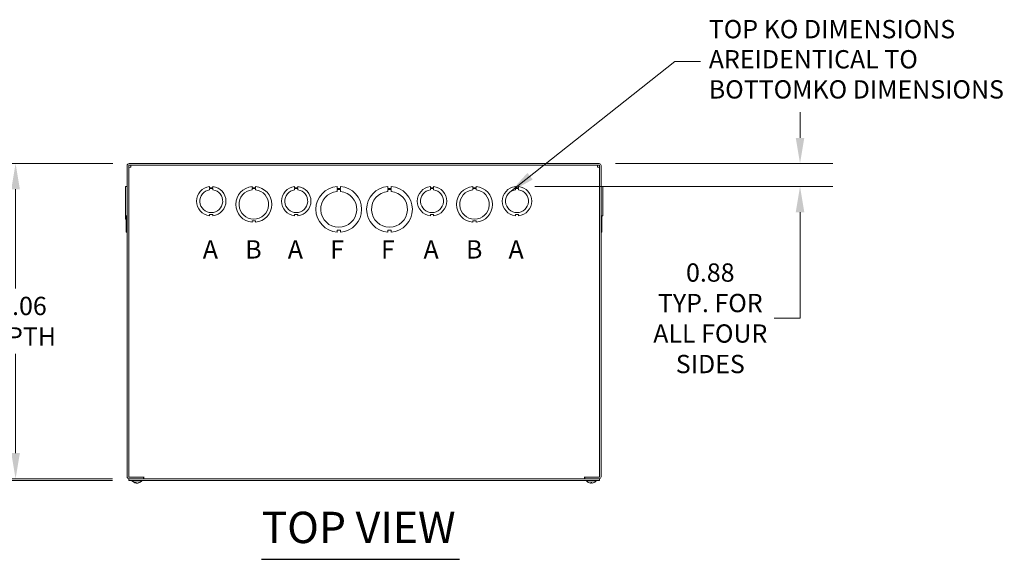
# Model space of a CAD drawing. Units: inches. Extents: x 6 to 166, y 4 to 102.
# Drawn here: x 29 to 67, y 81 to 102 of the extents above; entities that cross this region are included whole.
import ezdxf

# ---------------------------------------------------------------- set-up
doc = ezdxf.new("R2010")
doc.units = ezdxf.units.IN
doc.header["$LTSCALE"] = 10
doc.header["$MEASUREMENT"] = 0
for name, color, linetype, lineweight in [('Dimension (ANSI)', 7, 'Continuous', 5), ('Symbol (ANSI)', 7, 'Continuous', 5), ('Visible (ANSI)', 7, 'Continuous', 5)]:
    doc.layers.add(name, color=color, linetype=linetype, lineweight=lineweight)
doc.styles.add('Note Text (ANSI)', font='tahoma.ttf')
doc.styles.add('ROMANS', font='tahoma.ttf')
doc.styles.add('Text Style168', font='tahoma.ttf')
doc.dimstyles.new('Default (ANSI)', dxfattribs={"dimscale": 10, "dimtxt": 0.07, "dimasz": 0.098425, "dimexe": 0.125, "dimexo": 0.0625, "dimgap": 0.031496, "dimtad": 0, "dimtih": 1, "dimtoh": 1, "dimrnd": 1e-08, "dimzin": 0, "dimdsep": 46, "dimtxsty": 'ROMANS', "dimcen": 0.09, "dimdle": 0.393701, "dimclrd": 256, "dimclre": 256, "dimclrt": 256, "dimadec": 0, "dimazin": 0, "dimtfac": 1.428571, "dimtofl": 0, "dimtmove": 0, "dimatfit": 3, "dimfxl": 1, "dimtolj": 1, "dimtzin": 0, "dimlwd": -1, "dimlwe": -1, "dimarcsym": 0})
doc.dimstyles.new('Default (ANSI)$7', dxfattribs={"dimscale": 10, "dimtxt": 0.07, "dimasz": 0.098425, "dimexe": 0.125, "dimexo": 0.0625, "dimgap": 0.031496, "dimtad": 0, "dimtih": 1, "dimtoh": 1, "dimrnd": 1e-08, "dimzin": 0, "dimdsep": 46, "dimtxsty": 'ROMANS', "dimcen": 0.09, "dimdle": 0.393701, "dimclrd": 256, "dimclre": 256, "dimclrt": 256, "dimadec": 0, "dimazin": 0, "dimtfac": 1.428571, "dimtofl": 0, "dimtmove": 0, "dimatfit": 3, "dimfxl": 1, "dimtolj": 1, "dimtzin": 0, "dimlwd": -1, "dimlwe": -1, "dimarcsym": 0})

# ---------------------------------------------------------------- blocks, each defined once
blk = doc.blocks.new('*D31')
at = {"layer": 'Defpoints', "color": 0, "transparency": 16777216}
for p in [(51.184, 96.411), (48.107, 95.532), (58.867, 95.532)]:
    blk.add_point(p, dxfattribs=at)
at = {"layer": 'Dimension (ANSI)', "transparency": 16777216}
for p, q in [((58.867, 97.395), (58.867, 98.379)), ((51.809, 96.411), (60.117, 96.411)), ((48.732, 95.532), (60.117, 95.532)), ((58.867, 94.548), (58.867, 90.49)), ((58.867, 90.49), (57.883, 90.49))]:
    blk.add_line(p, q, dxfattribs=at)
for points in [[(58.703, 97.395), (59.031, 97.395), (58.867, 96.411)], [(58.703, 94.548), (59.031, 94.548), (58.867, 95.532)]]:
    blk.add_solid(points, dxfattribs=at)
at = {"layer": 'Dimension (ANSI)', "transparency": 16777216, "insert": (55.436, 90.49), "char_height": 0.7, "attachment_point": 5, "style": 'ROMANS'}
blk.add_mtext('\\A1;0.88\\PTYP. FOR\\PALL FOUR\\PSIDES', dxfattribs=at)
blk = doc.blocks.new('*D32')
at = {"layer": 'Defpoints', "color": 0, "transparency": 16777216}
for p in [(33.215, 96.411), (28.871, 84.348), (33.199, 84.348)]:
    blk.add_point(p, dxfattribs=at)
at = {"layer": 'Dimension (ANSI)', "transparency": 16777216}
for p, q in [((32.59, 96.411), (27.621, 96.411)), ((28.871, 95.426), (28.871, 91.635)), ((28.871, 85.332), (28.871, 89.124)), ((32.574, 84.348), (27.621, 84.348))]:
    blk.add_line(p, q, dxfattribs=at)
for points in [[(28.707, 95.426), (29.035, 95.426), (28.871, 96.411)], [(28.707, 85.332), (29.035, 85.332), (28.871, 84.348)]]:
    blk.add_solid(points, dxfattribs=at)
at = {"layer": 'Dimension (ANSI)', "transparency": 16777216, "insert": (28.871, 90.379), "char_height": 0.7, "attachment_point": 5, "style": 'ROMANS'}
blk.add_mtext('\\A1;12.06\\PDEPTH', dxfattribs=at)
blk = doc.blocks.new('*D33')
at = {"layer": 'Defpoints', "color": 0, "transparency": 16777216}
for p in [(33.215, 96.411), (24.452, 84.286), (33.199, 84.286)]:
    blk.add_point(p, dxfattribs=at)
at = {"layer": 'Dimension (ANSI)', "transparency": 16777216}
for p, q in [((32.59, 96.411), (23.202, 96.411)), ((24.452, 95.426), (24.452, 91.003)), ((24.452, 85.27), (24.452, 89.447)), ((32.574, 84.286), (23.202, 84.286))]:
    blk.add_line(p, q, dxfattribs=at)
for points in [[(24.288, 95.426), (24.616, 95.426), (24.452, 96.411)], [(24.288, 85.27), (24.616, 85.27), (24.452, 84.286)]]:
    blk.add_solid(points, dxfattribs=at)
at = {"layer": 'Dimension (ANSI)', "transparency": 16777216, "insert": (24.452, 90.225), "char_height": 0.7, "attachment_point": 5, "style": 'ROMANS'}
blk.add_mtext('\\A1;(12.13)', dxfattribs=at)

msp = doc.modelspace()

# ---------------------------------------------------------------- linework, layer by layer
at = {"layer": 'Symbol (ANSI)', "lineweight": 30}
msp.add_line((38.27681, 81.26614), (45.84828, 81.26614), dxfattribs=at)
at = {"layer": 'Visible (ANSI)'}
for p, q in [((51.1839, 96.41069), (33.2151, 96.41069)), ((33.137, 96.33259), (33.137, 84.42629)), ((33.1995, 84.42629), (33.1995, 96.33259)), ((33.2151, 96.34819), (51.1839, 96.34819)), ((51.1995, 84.42629), (51.1995, 96.33259)), ((51.262, 84.42629), (51.262, 96.33259)), ((33.137, 95.53221), (33.0745, 95.53221)), ((33.0745, 94.41419), (33.0745, 95.53221)), ((33.10575, 95.53285), (33.10575, 95.53346)), ((33.10575, 95.53346), (33.137, 95.53346)), ((33.10575, 95.53221), (33.10575, 95.53285)), ((33.10575, 95.53285), (33.137, 95.53285)), ((36.29186, 95.53219), (36.29186, 95.4822)), ((36.29186, 95.4822), (36.41708, 95.48221)), ((36.29186, 95.40618), (36.29186, 95.45619)), ((36.29186, 95.45619), (36.41708, 95.45619)), ((36.41708, 95.48221), (36.41708, 95.5322)), ((36.41708, 95.45619), (36.41708, 95.40619)), ((37.91696, 95.53284), (37.91696, 95.48284)), ((37.91696, 95.48284), (38.04196, 95.48285)), ((37.91697, 95.40721), (37.91697, 95.45721)), ((37.91697, 95.45721), (38.04197, 95.45721)), ((38.04196, 95.48285), (38.04196, 95.53285)), ((38.04197, 95.45721), (38.04197, 95.40721)), ((39.54186, 95.53219), (39.54186, 95.4822)), ((39.54186, 95.4822), (39.66708, 95.48221)), ((39.54186, 95.40618), (39.54186, 95.45619)), ((39.54186, 95.45619), (39.66708, 95.45619)), ((39.66708, 95.48221), (39.66708, 95.5322)), ((39.66708, 95.45619), (39.66708, 95.40619)), ((41.16696, 95.53345), (41.16696, 95.45945)), ((41.16696, 95.45945), (41.29196, 95.45946)), ((41.16697, 95.41934), (41.29197, 95.41935)), ((41.16697, 95.34534), (41.16697, 95.41934)), ((41.29196, 95.45946), (41.29196, 95.53346)), ((41.29197, 95.41935), (41.29197, 95.34535)), ((43.10696, 95.53345), (43.10696, 95.45945)), ((43.10696, 95.45945), (43.23196, 95.45946)), ((43.10697, 95.41934), (43.23197, 95.41935)), ((43.10697, 95.34534), (43.10697, 95.41934)), ((43.23196, 95.45946), (43.23196, 95.53346)), ((43.23197, 95.41935), (43.23197, 95.34535)), ((44.73186, 95.53219), (44.73186, 95.4822)), ((44.73186, 95.4822), (44.85708, 95.48221)), ((44.73186, 95.40618), (44.73186, 95.45619)), ((44.73186, 95.45619), (44.85708, 95.45619)), ((44.85708, 95.48221), (44.85708, 95.5322)), ((44.85708, 95.45619), (44.85708, 95.40619)), ((46.35696, 95.53284), (46.35696, 95.48284)), ((46.35696, 95.48284), (46.48196, 95.48285)), ((46.35697, 95.40721), (46.35697, 95.45721)), ((46.35697, 95.45721), (46.48197, 95.45721)), ((46.48196, 95.48285), (46.48196, 95.53285)), ((46.48197, 95.45721), (46.48197, 95.40721)), ((47.98186, 95.53219), (47.98186, 95.4822)), ((47.98186, 95.4822), (48.10708, 95.48221)), ((47.98186, 95.40618), (47.98186, 95.45619)), ((47.98186, 95.45619), (48.10708, 95.45619)), ((48.10708, 95.48221), (48.10708, 95.5322)), ((48.10708, 95.45619), (48.10708, 95.40619)), ((51.29325, 95.53346), (51.262, 95.53346)), ((51.262, 95.53345), (51.29325, 95.53345)), ((51.29325, 95.53285), (51.262, 95.53285)), ((51.262, 95.53284), (51.29325, 95.53284)), ((51.262, 95.5322), (51.3245, 95.5322)), ((51.262, 95.53219), (51.3245, 95.53219)), ((51.29325, 95.53345), (51.29325, 95.53346)), ((51.29325, 95.53345), (51.29325, 95.53285)), ((51.29325, 95.53284), (51.29325, 95.53285)), ((51.29325, 95.53284), (51.29325, 95.5322)), ((51.3245, 95.53219), (51.3245, 95.5322)), ((51.3245, 95.53219), (51.3245, 94.41417)), ((33.0745, 94.41419), (33.0745, 94.41418)), ((33.137, 94.41419), (33.0745, 94.41419)), ((33.0745, 94.28919), (33.0745, 94.41418)), ((33.137, 94.41418), (33.0745, 94.41418)), ((33.0745, 94.28919), (33.0745, 94.28918)), ((33.10575, 94.28919), (33.0745, 94.28919)), ((33.10575, 94.28918), (33.0745, 94.28918)), ((33.10575, 94.16354), (33.10575, 94.41418)), ((33.10575, 94.16354), (33.10575, 94.16354)), ((33.137, 94.16354), (33.10575, 94.16354)), ((33.10575, 94.16354), (33.137, 94.16354)), ((33.10575, 93.78793), (33.10575, 94.16354)), ((36.41703, 94.46417), (36.29203, 94.46417)), ((36.29203, 94.46417), (36.29203, 94.41417)), ((36.41703, 94.41418), (36.41703, 94.46417)), ((38.04204, 94.21354), (37.91704, 94.21354)), ((37.91704, 94.21354), (37.91704, 94.16354)), ((38.04204, 94.16354), (38.04204, 94.21354)), ((39.66703, 94.46417), (39.54203, 94.46417)), ((39.54203, 94.46417), (39.54203, 94.41417)), ((39.66703, 94.41418), (39.66703, 94.46417)), ((44.85703, 94.46417), (44.73203, 94.46417)), ((44.73203, 94.46417), (44.73203, 94.41417)), ((44.85703, 94.41418), (44.85703, 94.46417)), ((46.35704, 94.21354), (46.35704, 94.16354)), ((46.48204, 94.21354), (46.35704, 94.21354)), ((46.48204, 94.16354), (46.48204, 94.21354)), ((48.10703, 94.46417), (47.98203, 94.46417)), ((47.98203, 94.46417), (47.98203, 94.41417)), ((48.10703, 94.41418), (48.10703, 94.46417)), ((51.262, 94.41417), (51.3245, 94.41417)), ((51.29325, 94.16354), (51.262, 94.16354)), ((51.29325, 94.41417), (51.29325, 94.16354)), ((51.29325, 94.16354), (51.29325, 93.78792)), ((33.10575, 93.78793), (33.10575, 93.78792)), ((33.137, 93.78793), (33.10575, 93.78793)), ((33.10575, 93.78792), (33.137, 93.78792)), ((41.29204, 93.86193), (41.16704, 93.86192)), ((41.16704, 93.86192), (41.16704, 93.78792)), ((41.29204, 93.78793), (41.29204, 93.86193)), ((43.23204, 93.86193), (43.10704, 93.86192)), ((43.10704, 93.86192), (43.10704, 93.78792)), ((43.23204, 93.78793), (43.23204, 93.86193)), ((51.29325, 93.78792), (51.262, 93.78792)), ((33.1995, 84.34819), (33.1995, 84.28569)), ((51.1995, 84.34819), (33.1995, 84.34819)), ((33.762, 84.41069), (33.2151, 84.41069)), ((33.2151, 84.34819), (33.762, 84.34819)), ((33.7774, 84.41069), (33.2776, 84.41069)), ((33.762, 84.41069), (33.762, 84.34819)), ((33.7774, 84.41069), (33.7774, 84.42649)), ((33.7774, 84.42649), (33.7776, 84.42649)), ((33.7776, 84.42649), (33.7776, 84.42629)), ((33.7776, 84.42629), (33.7776, 84.34819)), ((50.6214, 84.42629), (50.6214, 84.42649)), ((50.6214, 84.42649), (50.6216, 84.42649)), ((50.6214, 84.34819), (50.6214, 84.42629)), ((50.6216, 84.42649), (50.6216, 84.41069)), ((51.1214, 84.41069), (50.6216, 84.41069)), ((50.637, 84.41069), (51.1839, 84.41069)), ((50.637, 84.41069), (50.637, 84.34819)), ((50.637, 84.34819), (51.1839, 84.34819)), ((51.1995, 84.34819), (51.1995, 84.28569)), ((33.1995, 84.28569), (51.1995, 84.28569)), ((33.32, 84.2714), (33.32, 84.28569)), ((33.704, 84.2714), (33.32, 84.2714)), ((33.43893, 84.20476), (33.4677, 84.20476)), ((33.48116, 84.18566), (33.48206, 84.19591)), ((33.49373, 84.1863), (33.49379, 84.18696)), ((33.53027, 84.1863), (33.53021, 84.18696)), ((33.54284, 84.18566), (33.54249, 84.18969)), ((33.58101, 84.20476), (33.60166, 84.20476)), ((33.704, 84.2714), (33.704, 84.28569)), ((50.695, 84.2714), (50.695, 84.28569)), ((51.079, 84.2714), (50.695, 84.2714)), ((50.86849, 84.20476), (50.90551, 84.20476)), ((50.86873, 84.1863), (50.87035, 84.20476)), ((50.90527, 84.1863), (50.90365, 84.20476)), ((51.079, 84.2714), (51.079, 84.28569))]:
    msp.add_line(p, q, dxfattribs=at)
for centre, radius, start, end in [((33.2151, 96.33259), 0.0781, 90, 180), ((51.1839, 96.33259), 0.0781, 0, 90), ((33.2151, 96.33259), 0.0156, 90, 180), ((51.1839, 96.33259), 0.0156, 0, 90), ((36.3545, 94.97319), 0.5625, 96.394021, 263.623986), ((36.3545, 94.97319), 0.4375, 98.232125, 81.776542), ((36.3545, 94.97319), 0.5625, 276.382727, 83.612692), ((37.9795, 94.84819), 0.6875, 95.218958, 264.787141), ((37.9795, 94.84819), 0.5625, 96.382419, 83.623679), ((37.9795, 94.84819), 0.6875, 275.218958, 84.787141), ((39.6045, 94.97319), 0.5625, 96.394021, 263.623986), ((39.6045, 94.97319), 0.4375, 98.232125, 81.776542), ((39.6045, 94.97319), 0.5625, 276.382727, 83.612692), ((41.2295, 94.66069), 0.875, 94.098867, 265.90678), ((41.2295, 94.66069), 0.6875, 95.218732, 84.786915), ((41.2295, 94.66069), 0.875, 274.098867, 85.90678), ((43.1695, 94.66069), 0.875, 94.098867, 265.90678), ((43.1695, 94.66069), 0.6875, 95.218732, 84.786915), ((43.1695, 94.66069), 0.875, 274.098867, 85.90678), ((44.7945, 94.97319), 0.5625, 96.394021, 263.623986), ((44.7945, 94.97319), 0.4375, 98.232125, 81.776542), ((44.7945, 94.97319), 0.5625, 276.382727, 83.612692), ((46.4195, 94.84819), 0.6875, 95.218958, 264.787141), ((46.4195, 94.84819), 0.5625, 96.382419, 83.623679), ((46.4195, 94.84819), 0.6875, 275.218958, 84.787141), ((48.0445, 94.97319), 0.5625, 96.394021, 263.623986), ((48.0445, 94.97319), 0.4375, 98.232125, 81.776542), ((48.0445, 94.97319), 0.5625, 276.382727, 83.612692), ((33.2151, 84.42629), 0.0781, 180, 270), ((33.2151, 84.42629), 0.0156, 180, 270), ((51.1839, 84.42629), 0.0781, 270, 0), ((51.1839, 84.42629), 0.0156, 270, 0), ((33.512, 84.43769), 0.254, 220.895986, 262.627096), ((33.512, 84.43769), 0.254, 277.372904, 319.104014), ((50.887, 84.43769), 0.254, 220.895986, 246.103907), ((50.78743, 84.21296), 0.0082, 246.103907, 269.962963), ((50.98657, 84.21296), 0.0082, 270.037037, 293.896093), ((50.887, 84.43769), 0.254, 293.896093, 319.104014)]:
    msp.add_arc(centre, radius, start, end, dxfattribs=at)
for centre, major_axis, ratio, start_param, end_param in [((33.51561, 84.43729), (-0.02806, -0.25241), 0.61472694, 5.9394704, 6.22405837), ((33.50824, 84.43729), (0.02693, -0.25253), 0.56982644, 5.81052721, 6.09511519), ((33.50917, 84.43729), (0.03565, -0.25145), 0.78390986, 5.96572875, 6.04513049), ((33.51658, 84.43729), (-0.02214, -0.25299), 0.02792688, 6.13984658, 6.15826289), ((33.51483, 84.43729), (-0.03565, -0.25145), 0.78390986, 0.23805482, 0.52264279), ((33.50742, 84.43729), (0.02214, -0.25299), 0.02792688, 0.12492242, 0.14333873), ((33.50938, 84.43729), (0.0384, -0.25104), 0.81713016, 0.00303019, 0.28761816), ((50.88687, 84.43729), (-0.24185, 0.07749), 0.99580318, 1.47015438, 1.75474235), ((50.89158, 84.43729), (-0.02214, -0.25299), 0.02792688, 5.87367492, 6.15826289), ((50.88242, 84.43729), (0.02214, -0.25299), 0.02792688, 0.12492242, 0.40951039), ((50.88713, 84.43729), (-0.24185, -0.07749), 0.99580318, 1.3868503, 1.67143828)]:
    msp.add_ellipse(centre, major_axis=major_axis, ratio=ratio, start_param=start_param, end_param=end_param, dxfattribs=at)
for points, knots in [([(33.1995, 96.2636), (33.1995, 96.26522), (33.21944, 96.26685), (33.24784, 96.26848), (33.25725, 96.26901), (33.26742, 96.26955), (33.2776, 96.27009)], [0, 0, 0, 0, 1.17985848, 1.17985848, 1.17985848, 1.57079633, 1.57079633, 1.57079633, 1.57079633]), ([(33.2776, 96.27009), (33.27923, 96.30081), (33.28085, 96.3306), (33.28248, 96.3423), (33.28302, 96.34618), (33.28356, 96.34819), (33.2841, 96.34819)], [0, 0, 0, 0, 1.17985848, 1.17985848, 1.17985848, 1.57079633, 1.57079633, 1.57079633, 1.57079633]), ([(51.1149, 96.34819), (51.11653, 96.34819), (51.11816, 96.32825), (51.11978, 96.29985), (51.12032, 96.29044), (51.12086, 96.28027), (51.1214, 96.27009)], [0, 0, 0, 0, 1.17985848, 1.17985848, 1.17985848, 1.57079633, 1.57079633, 1.57079633, 1.57079633]), ([(51.1214, 96.27009), (51.15212, 96.26847), (51.1819, 96.26684), (51.19361, 96.26521), (51.19749, 96.26467), (51.1995, 96.26413), (51.1995, 96.2636)], [0, 0, 0, 0, 1.17985848, 1.17985848, 1.17985848, 1.57079633, 1.57079633, 1.57079633, 1.57079633]), ([(33.43893, 84.20476), (33.4383, 84.20476), (33.43756, 84.205), (33.43697, 84.20541), (33.43693, 84.20544), (33.4369, 84.20547)], [0.09312996995, 0.09312996995, 0.09312996995, 0.09312996995, 0.10096570943, 0.10096570943, 0.10146133702, 0.10146133702, 0.10146133702, 0.10146133702]), ([(33.47842, 84.18635), (33.47942, 84.18614), (33.48023, 84.18596), (33.48115, 84.18571), (33.48126, 84.18564), (33.48086, 84.18563), (33.48033, 84.18567), (33.47945, 84.18579), (33.47943, 84.18579), (33.4794, 84.18579)], [0, 0, 0, 0, 0.0125584344, 0.0125584344, 0.0251168687, 0.0251168687, 0.0376591237, 0.0376591237, 0.0380235043, 0.0380235043, 0.0380235043, 0.0380235043]), ([(33.49373, 84.18635), (33.49376, 84.18614), (33.49347, 84.18596), (33.4922, 84.18571), (33.49123, 84.18564), (33.48897, 84.18563), (33.48753, 84.18567), (33.48442, 84.18589), (33.48277, 84.18604), (33.48121, 84.18623)], [0, 0, 0, 0, 0.0125584344, 0.0125584344, 0.0251168687, 0.0251168687, 0.0376591237, 0.0376591237, 0.0496057676, 0.0496057676, 0.0496057676, 0.0496057676]), ([(33.49734, 84.18635), (33.49863, 84.18614), (33.50022, 84.18596), (33.50359, 84.18571), (33.50537, 84.18564), (33.50864, 84.18563), (33.51034, 84.18567), (33.51191, 84.18579), (33.51196, 84.18579), (33.512, 84.18579)], [0, 0, 0, 0, 0.0125584344, 0.0125584344, 0.0251168687, 0.0251168687, 0.0376591237, 0.0376591237, 0.0380235043, 0.0380235043, 0.0380235043, 0.0380235043]), ([(33.52666, 84.18635), (33.52537, 84.18614), (33.52378, 84.18596), (33.52041, 84.18571), (33.51863, 84.18564), (33.51536, 84.18563), (33.51366, 84.18567), (33.51061, 84.18589), (33.50926, 84.18606), (33.50809, 84.18629), (33.50794, 84.18632), (33.5078, 84.18635)], [0, 0, 0, 0, 0.0125556101, 0.0125556101, 0.0251112202, 0.0251112202, 0.0376562994, 0.0376562994, 0.0502013785, 0.0502013785, 0.0520674752, 0.0520674752, 0.0520674752, 0.0520674752]), ([(33.54279, 84.18623), (33.54144, 84.18607), (33.54005, 84.18593), (33.53711, 84.18571), (33.53561, 84.18564), (33.53322, 84.18563), (33.53217, 84.18567), (33.53073, 84.18589), (33.53034, 84.18606), (33.53027, 84.18629), (33.53027, 84.18632), (33.53027, 84.18635)], [0.0024506596, 0.0024506596, 0.0024506596, 0.0024506596, 0.0125584344, 0.0125584344, 0.0251168687, 0.0251168687, 0.0376591237, 0.0376591237, 0.0502013786, 0.0502013786, 0.0520674753, 0.0520674753, 0.0520674753, 0.0520674753]), ([(33.54284, 84.18566), (33.54284, 84.18564), (33.54287, 84.18564), (33.54314, 84.18563), (33.54367, 84.18567), (33.54537, 84.18589), (33.54654, 84.18606), (33.548, 84.18629), (33.5482, 84.18632), (33.5484, 84.18635)], [0.0211886743, 0.0211886743, 0.0211886743, 0.0211886743, 0.0251168687, 0.0251168687, 0.0376591237, 0.0376591237, 0.0502013786, 0.0502013786, 0.0520674753, 0.0520674753, 0.0520674753, 0.0520674753]), ([(33.60439, 84.20547), (33.60434, 84.20544), (33.60429, 84.20541), (33.60348, 84.205), (33.6025, 84.20476), (33.60166, 84.20476)], [0.02288164246, 0.02288164246, 0.02288164246, 0.02288164246, 0.02337727005, 0.02337727005, 0.03121300953, 0.03121300953, 0.03121300953, 0.03121300953]), ([(50.86873, 84.18635), (50.86876, 84.18614), (50.86847, 84.18596), (50.8672, 84.18571), (50.86623, 84.18564), (50.86397, 84.18563), (50.86253, 84.18567), (50.85935, 84.18589), (50.85761, 84.18606), (50.85573, 84.18629), (50.85549, 84.18632), (50.85524, 84.18635)], [0, 0, 0, 0, 0.0125584344, 0.0125584344, 0.0251168687, 0.0251168687, 0.0376591237, 0.0376591237, 0.0502013786, 0.0502013786, 0.052067488, 0.052067488, 0.052067488, 0.052067488]), ([(50.86849, 84.20476), (50.86846, 84.20476), (50.86845, 84.205), (50.86845, 84.20541), (50.86845, 84.20544), (50.86846, 84.20547)], [0.09312996995, 0.09312996995, 0.09312996995, 0.09312996995, 0.10096570943, 0.10096570943, 0.10146133702, 0.10146133702, 0.10146133702, 0.10146133702]), ([(50.91876, 84.18635), (50.91712, 84.18614), (50.91537, 84.18596), (50.91211, 84.18571), (50.91061, 84.18564), (50.90822, 84.18563), (50.90717, 84.18567), (50.90573, 84.18589), (50.90534, 84.18606), (50.90527, 84.18629), (50.90527, 84.18632), (50.90527, 84.18635)], [0, 0, 0, 0, 0.0125584344, 0.0125584344, 0.0251168687, 0.0251168687, 0.0376591237, 0.0376591237, 0.0502013786, 0.0502013786, 0.0520674753, 0.0520674753, 0.0520674753, 0.0520674753]), ([(50.90554, 84.20547), (50.90555, 84.20544), (50.90555, 84.20541), (50.90555, 84.205), (50.90554, 84.20476), (50.90551, 84.20476)], [0.02288164246, 0.02288164246, 0.02288164246, 0.02288164246, 0.02337727005, 0.02337727005, 0.03121300953, 0.03121300953, 0.03121300953, 0.03121300953])]:
    msp.add_open_spline(points, degree=3, knots=knots, dxfattribs=at)

# ---------------------------------------------------------------- texts
at = {"layer": 'Symbol (ANSI)', "insert": (55.37871, 100.31125), "char_height": 0.7, "width": 11.3304694, "attachment_point": 4, "line_spacing_factor": 0.987884, "style": 'ROMANS'}
msp.add_mtext('{TOP KO DIMENSIONS ARE\\PIDENTICAL TO BOTTOM\\PKO DIMENSIONS}', dxfattribs=at)
at = {"layer": 'Symbol (ANSI)'}
for s, insert, char_height, attachment_point, style in [('A', (36.0295, 93.03569), 0.7, 4, 'Note Text (ANSI)'), ('B', (37.6545, 93.03569), 0.7, 4, 'Note Text (ANSI)'), ('A', (39.2795, 93.03569), 0.7, 4, 'Note Text (ANSI)'), ('F', (40.9045, 93.03569), 0.7, 4, 'Note Text (ANSI)'), ('F', (42.8445, 93.03569), 0.7, 4, 'Note Text (ANSI)'), ('A', (44.4695, 93.03569), 0.7, 4, 'Note Text (ANSI)'), ('B', (46.0945, 93.03569), 0.7, 4, 'Note Text (ANSI)'), ('A', (47.7195, 93.03569), 0.7, 4, 'Note Text (ANSI)'), ('TOP VIEW', (38.27585, 81.51086), 1.2, 7, 'Text Style168')]:
    msp.add_mtext(s, dxfattribs=dict(at, insert=insert, char_height=char_height, attachment_point=attachment_point, style=style))

# ---------------------------------------------------------------- dimensions: what is measured, and where the dimension line sits
at = {"layer": 'Dimension (ANSI)'}
for base, p1, p2, text, override, picture, middle in [((58.8669, 95.5322), (51.1839, 96.41069), (48.10708, 95.5322), '<>\\PTYP. FOR\\PALL FOUR\\PSIDES', {"dimdec": 2, "dimtp": 0, "dimtm": 0, "dimtdec": 2, "dimatfit": 1}, '*D31', (55.43572, 90.49013)), ((24.4519562144, 84.2856925653), (33.2150999278, 96.4106925653), (33.1994999278, 84.2856925653), '(<>)', {"dimgap": 0.031496, "dimdec": 2, "dimtol": 0, "dimlim": 0, "dimtp": 0, "dimtm": 0, "dimtdec": 2, "dimatfit": 1}, '*D33', (24.4519562144, 90.2249813021)), ((28.87093, 84.34819), (33.2151, 96.41069), (33.1995, 84.34819), '<>\\PDEPTH', {"dimdec": 2, "dimtp": 0, "dimtm": 0, "dimtdec": 2, "dimatfit": 1}, '*D32', (28.87093, 90.37944))]:
    dim = msp.add_linear_dim(base=base, p1=p1, p2=p2, angle=90, text=text, dimstyle='Default (ANSI)', override=override, dxfattribs=at)
    dim.commit()
    dim.dimension.update_dxf_attribs({"geometry": picture, "text_midpoint": middle, "dimtype": 160})

# ---------------------------------------------------------------- leaders
at = {"layer": 'Symbol (ANSI)', "annotation_type": 0, "has_hookline": 1, "hookline_direction": 0, "text_width": 11.30013}
msp.add_leader([(47.77338, 95.31656), (54.0795, 100.31125), (55.06375, 100.31125)], dimstyle='Default (ANSI)$7', override={"dimtad": 0}, dxfattribs=at)

doc.saveas('drawing.dxf')
